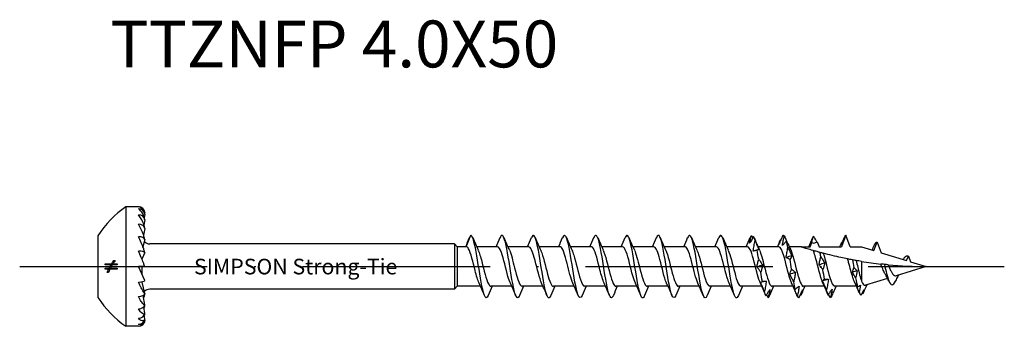
# Model space of a CAD drawing. Units: millimetres. Extents: x 3433 to 4835, y 1104 to 1369.
# Drawn here: x 3769 to 3832, y 1195 to 1215 of the extents above; entities that cross this region are included whole.
import ezdxf

# ---------------------------------------------------------------- set-up
doc = ezdxf.new("R2010")
doc.units = ezdxf.units.MM
doc.linetypes.add('ACAD_ISO10W100', pattern=[18, 12, -3, 0, -3])
doc.layers.add('Axis', color=4, linetype='ACAD_ISO10W100')
doc.layers.add('Part', color=7, linetype='Continuous', lineweight=25)
doc.styles.get("Standard").update_dxf_attribs({"font": 'arial.ttf'})

# ---------------------------------------------------------------- blocks, each defined once
blk = doc.blocks.new('TTZNFP 4.0X50')
at = {"layer": 'Axis'}
blk.add_line((-5, 0), (58, 0), dxfattribs=at)
at = {"layer": 'Part'}
for p, q in [((1.8, 3.825), (1.8, -3.825)), ((2.6, 3.825), (1.8, 3.825)), ((2.999, 3.341), (2.974, 3.132)), ((2.999, 3.459), (2.991, 3.396)), ((2.999, 2.995), (2.953, 2.655)), ((0, 1.975), (0, -1.975)), ((2.999, 2.446), (2.928, 2.011)), ((23.577, 1.265), (23.862, 2)), ((47.862, 2), (47.577, 1.265)), ((48.148, 1.265), (47.862, 2)), ((2.999, 1.729), (2.89, 1.258)), ((22.815, 1.45), (3.331, 1.45)), ((22.815, 1.45), (22.815, -1.45)), ((23, 1.265), (22.815, 1.45)), ((23, 1.265), (23, -1.265)), ((23.577, 1.265), (23, 1.265)), ((25.577, 1.265), (24.239, 1.265)), ((27.577, 1.265), (26.239, 1.265)), ((29.577, 1.265), (28.239, 1.265)), ((31.577, 1.265), (30.239, 1.265)), ((33.577, 1.265), (32.239, 1.265)), ((35.577, 1.265), (34.239, 1.265)), ((37.577, 1.265), (36.239, 1.265)), ((39.577, 1.265), (38.239, 1.265)), ((41.577, 1.265), (40.239, 1.265)), ((43.577, 1.265), (42.239, 1.265)), ((45, 1.265), (44.239, 1.265)), ((45, 1.265), (45.577, 1.265)), ((45.577, 1.265), (45.685, 1.544)), ((46.027, 1.576), (46.148, 1.265)), ((46.148, 1.265), (47.577, 1.265)), ((48.148, 1.265), (48.862, 1.265)), ((48.862, 1.265), (49.656, 1.022)), ((49.656, 1.022), (49.862, 1.554)), ((49.862, 1.554), (50.125, 0.879)), ((2.999, 0.895), (2.83, 0.518)), ((50.125, 0.879), (51.75, 0.382)), ((51.75, 0.382), (51.862, 0.67)), ((51.862, 0.67), (52.005, 0.304)), ((0.835, 0.102), (0.469, 0.102)), ((0.472, 0.173), (0.878, 0.173)), ((0.835, 0.102), (0.918, 0.102)), ((0.878, 0.173), (0.962, 0.173)), ((1.231, 0.102), (0.918, 0.102)), ((0.962, 0.173), (1.234, 0.173)), ((1.023, 0.388), (1.111, 0.388)), ((2.999, 0), (2.6, 0)), ((2.807, 0.518), (2.83, 0.518)), ((2.831, 0.46), (2.831, 0.519)), ((2.831, -0.519), (2.831, 0)), ((48.862, 0.332), (48.862, -0.94)), ((53, 0), (51.088, -0.585)), ((52.005, 0.304), (53, 0)), ((0.469, -0.103), (0.724, -0.103)), ((0.69, -0.173), (0.472, -0.173)), ((0.674, -0.388), (0.602, -0.388)), ((0.69, -0.173), (0.768, -0.173)), ((0.724, -0.103), (0.804, -0.103)), ((1.234, -0.173), (0.768, -0.173)), ((0.804, -0.103), (1.231, -0.103)), ((2.999, -0.895), (2.6, 0)), ((2.999, -1.729), (2.83, -1)), ((2.831, -1.003), (2.831, -0.971)), ((50.529, -0.755), (49.109, -1.19)), ((50.49, -0.684), (50.478, -0.661)), ((2.999, -2.446), (2.901, -1.844)), ((22.815, -1.45), (3.331, -1.45)), ((23, -1.265), (22.815, -1.45)), ((24.486, -1.265), (23, -1.265)), ((26.486, -1.265), (25.148, -1.265)), ((28.486, -1.265), (27.148, -1.265)), ((30.486, -1.265), (29.148, -1.265)), ((32.486, -1.265), (31.148, -1.265)), ((34.486, -1.265), (33.148, -1.265)), ((36.486, -1.265), (35.148, -1.265)), ((38.486, -1.265), (37.148, -1.265)), ((40.486, -1.265), (39.148, -1.265)), ((42.486, -1.265), (41.148, -1.265)), ((44.486, -1.265), (43.148, -1.265)), ((46.486, -1.265), (45.148, -1.265)), ((48.543, -1.265), (47.148, -1.265)), ((2.999, -2.995), (2.942, -2.569)), ((2.999, -3.341), (2.97, -3.099)), ((2.999, -3.459), (2.991, -3.391)), ((2.6, -3.825), (1.8, -3.825))]:
    blk.add_line(p, q, dxfattribs=at)
for centre, radius, start, end in [((5.466, -1.543), 6.5, 124.3325, 147.23715), ((2.6, 3.425), 0.4, 4.8467, 90), ((3.331, 1.95), 0.5, 223.72581, 270), ((3.331, -1.95), 0.5, 90, 136.27419), ((5.466, 1.543), 6.5, 212.76285, 235.6675), ((2.6, -3.425), 0.4, 270, 355.1533)]:
    blk.add_arc(centre, radius, start, end, dxfattribs=at)
for centre, major_axis, ratio, start_param, end_param in [((2.6, 3.308), (0.4, 0), 0.965926, 0.084591, 1.570796), ((2.6, 2.966), (0.4, 0), 0.866025, 0.084591, 1.570796), ((2.6, 2.422), (0.4, 0), 0.707107, 0.084591, 1.570796), ((2.6, 1.712), (0.4, 0), 0.5, 0.084591, 1.570796), ((2.6, 0.886), (0.4, 0), 0.258819, 0.084591, 1.570796), ((2.6, -0.886), (0.4, 0), 0.258819, 4.712389, 6.198594), ((2.6, 0), (0.869, -1.998), 0.097076, 5.178489, 5.193792), ((2.6, -1.712), (0.4, 0), 0.5, 4.712389, 6.198594), ((2.6, -2.422), (0.4, 0), 0.707107, 4.712389, 6.198594), ((2.6, -2.966), (0.4, 0), 0.866025, 4.712389, 6.198594), ((2.6, -3.308), (0.4, 0), 0.965926, 4.712389, 6.198594)]:
    blk.add_ellipse(centre, major_axis=major_axis, ratio=ratio, start_param=start_param, end_param=end_param, dxfattribs=at)
for points, knots in [([(2.999, 3.341), (2.998, 3.349), (2.997, 3.356), (2.994, 3.386), (2.989, 3.412), (2.967, 3.497), (2.94, 3.559), (2.877, 3.669), (2.827, 3.725), (2.727, 3.801), (2.658, 3.825), (2.6, 3.825)], [-0.1090564, -0.1090564, -0.1090564, -0.1090564, -0.106898, -0.106898, -0.0997148, -0.0997148, -0.0769343, -0.0769343, -0.0428227, -0.0428227, 0, 0, 0, 0]), ([(2.999, 2.995), (2.998, 3.003), (2.997, 3.011), (2.994, 3.042), (2.989, 3.07), (2.967, 3.164), (2.94, 3.24), (2.877, 3.382), (2.827, 3.466), (2.727, 3.597), (2.658, 3.661), (2.6, 3.695)], [-0.1090564, -0.1090564, -0.1090564, -0.1090564, -0.106898, -0.106898, -0.0997148, -0.0997148, -0.0769343, -0.0769343, -0.0428227, -0.0428227, 0, 0, 0, 0]), ([(2.999, 2.446), (2.998, 2.453), (2.997, 2.46), (2.994, 2.49), (2.989, 2.518), (2.967, 2.616), (2.94, 2.7), (2.877, 2.866), (2.827, 2.971), (2.727, 3.149), (2.658, 3.247), (2.6, 3.313)], [-0.1090564, -0.1090564, -0.1090564, -0.1090564, -0.106898, -0.106898, -0.0997148, -0.0997148, -0.0769343, -0.0769343, -0.0428227, -0.0428227, 0, 0, 0, 0]), ([(2.999, 1.729), (2.998, 1.736), (2.997, 1.742), (2.994, 1.769), (2.989, 1.796), (2.967, 1.889), (2.94, 1.976), (2.877, 2.154), (2.827, 2.274), (2.727, 2.486), (2.658, 2.612), (2.6, 2.705)], [-0.1090564, -0.1090564, -0.1090564, -0.1090564, -0.106898, -0.106898, -0.0997148, -0.0997148, -0.0769343, -0.0769343, -0.0428227, -0.0428227, 0, 0, 0, 0]), ([(2.999, 0.895), (2.998, 0.9), (2.997, 0.905), (2.994, 0.927), (2.989, 0.95), (2.967, 1.034), (2.94, 1.118), (2.877, 1.295), (2.827, 1.422), (2.727, 1.653), (2.658, 1.8), (2.6, 1.912)], [-0.1090564, -0.1090564, -0.1090564, -0.1090564, -0.106898, -0.106898, -0.0997148, -0.0997148, -0.0769343, -0.0769343, -0.0428227, -0.0428227, 0, 0, 0, 0]), ([(24.986, -1.845), (24.897, -2.05), (24.808, -2.044), (24.719, -1.8), (24.594, -1.457), (24.469, -0.667), (24.344, 0.116), (24.219, 0.9), (24.094, 1.63), (23.969, 1.889), (23.934, 1.962), (23.898, 2), (23.862, 2)], [71.868162, 71.868162, 71.868162, 71.868162, 72.708123, 72.708123, 72.708123, 73.885576, 73.885576, 73.885576, 75.063029, 75.063029, 75.063029, 75.398224, 75.398224, 75.398224, 75.398224]), ([(26.986, -1.851), (26.98, -1.866), (26.974, -1.879), (26.967, -1.892), (26.842, -2.146), (26.718, -1.912), (26.593, -1.324), (26.468, -0.735), (26.343, 0.172), (26.218, 0.877), (26.093, 1.583), (25.968, 2.044), (25.843, 1.996), (25.808, 1.983), (25.773, 1.931), (25.739, 1.846)], [65.584977, 65.584977, 65.584977, 65.584977, 65.643404, 65.643404, 65.643404, 66.820857, 66.820857, 66.820857, 67.99831, 67.99831, 67.99831, 69.175763, 69.175763, 69.175763, 69.503507, 69.503507, 69.503507, 69.503507]), ([(28.986, -1.843), (28.938, -1.96), (28.89, -2.016), (28.841, -1.996), (28.716, -1.944), (28.592, -1.387), (28.467, -0.643), (28.342, 0.1), (28.217, 0.984), (28.092, 1.503), (27.974, 1.991), (27.856, 2.126), (27.739, 1.851)], [59.301791, 59.301791, 59.301791, 59.301791, 59.756139, 59.756139, 59.756139, 60.933592, 60.933592, 60.933592, 62.111045, 62.111045, 62.111045, 63.220322, 63.220322, 63.220322, 63.220322]), ([(30.986, -1.845), (30.896, -2.053), (30.806, -2.043), (30.715, -1.791), (30.59, -1.441), (30.466, -0.646), (30.341, 0.137), (30.216, 0.92), (30.091, 1.645), (29.966, 1.895), (29.89, 2.047), (29.814, 2.019), (29.739, 1.842)], [53.018606, 53.018606, 53.018606, 53.018606, 53.868874, 53.868874, 53.868874, 55.046327, 55.046327, 55.046327, 56.22378, 56.22378, 56.22378, 56.937137, 56.937137, 56.937137, 56.937137]), ([(32.986, -1.851), (32.979, -1.868), (32.971, -1.884), (32.964, -1.899), (32.839, -2.145), (32.714, -1.902), (32.589, -1.308), (32.464, -0.715), (32.339, 0.194), (32.215, 0.896), (32.09, 1.598), (31.965, 2.051), (31.84, 1.995), (31.806, 1.98), (31.772, 1.928), (31.739, 1.846)], [46.735421, 46.735421, 46.735421, 46.735421, 46.804155, 46.804155, 46.804155, 47.981608, 47.981608, 47.981608, 49.159061, 49.159061, 49.159061, 50.336514, 50.336514, 50.336514, 50.653951, 50.653951, 50.653951, 50.653951]), ([(34.986, -1.843), (34.937, -1.962), (34.887, -2.018), (34.838, -1.994), (34.713, -1.934), (34.588, -1.37), (34.463, -0.624), (34.338, 0.122), (34.213, 1.004), (34.089, 1.516), (33.972, 1.994), (33.855, 2.123), (33.739, 1.85)], [40.452236, 40.452236, 40.452236, 40.452236, 40.91689, 40.91689, 40.91689, 42.094343, 42.094343, 42.094343, 43.271796, 43.271796, 43.271796, 44.370766, 44.370766, 44.370766, 44.370766]), ([(36.986, -1.845), (36.895, -2.055), (36.803, -2.042), (36.712, -1.781), (36.587, -1.424), (36.462, -0.625), (36.337, 0.157), (36.212, 0.94), (36.087, 1.659), (35.963, 1.902), (35.888, 2.047), (35.813, 2.017), (35.739, 1.842)], [34.16905, 34.16905, 34.16905, 34.16905, 35.029624, 35.029624, 35.029624, 36.207078, 36.207078, 36.207078, 37.384531, 37.384531, 37.384531, 38.087581, 38.087581, 38.087581, 38.087581]), ([(38.986, -1.851), (38.978, -1.871), (38.969, -1.889), (38.961, -1.905), (38.836, -2.144), (38.711, -1.892), (38.586, -1.293), (38.461, -0.694), (38.336, 0.216), (38.211, 0.914), (38.086, 1.612), (37.961, 2.057), (37.836, 1.993), (37.804, 1.977), (37.771, 1.926), (37.739, 1.846)], [27.885865, 27.885865, 27.885865, 27.885865, 27.964906, 27.964906, 27.964906, 29.142359, 29.142359, 29.142359, 30.319812, 30.319812, 30.319812, 31.497265, 31.497265, 31.497265, 31.804395, 31.804395, 31.804395, 31.804395]), ([(40.986, -1.843), (40.936, -1.964), (40.885, -2.02), (40.835, -1.993), (40.71, -1.925), (40.585, -1.352), (40.46, -0.604), (40.335, 0.144), (40.21, 1.024), (40.085, 1.529), (39.97, 1.997), (39.854, 2.119), (39.739, 1.85)], [21.60268, 21.60268, 21.60268, 21.60268, 22.077641, 22.077641, 22.077641, 23.255094, 23.255094, 23.255094, 24.432547, 24.432547, 24.432547, 25.52121, 25.52121, 25.52121, 25.52121]), ([(41.704, 1.491), (41.716, 1.575), (41.733, 1.658), (41.772, 1.821), (41.794, 1.902), (41.818, 1.981)], [0, 0, 0, 0, 0.03315135, 0.03315135, 0.06701748, 0.06701748, 0.06701748, 0.06701748]), ([(41.953, 1.92), (41.912, 1.844), (41.871, 1.771), (41.788, 1.628), (41.746, 1.558), (41.704, 1.491)], [0, 0, 0, 0, 0.03167503, 0.03167503, 0.06331553, 0.06331553, 0.06331553, 0.06331553]), ([(43.823, 1.985), (43.782, 1.891), (43.741, 1.798), (43.658, 1.615), (43.616, 1.524), (43.574, 1.435)], [0, 0, 0, 0, 0.03167503, 0.03167503, 0.06331553, 0.06331553, 0.06331553, 0.06331553]), ([(43.807, 1.358), (43.82, 1.46), (43.837, 1.562), (43.875, 1.764), (43.898, 1.866), (43.922, 1.965)], [0, 0, 0, 0, 0.03315135, 0.03315135, 0.06701748, 0.06701748, 0.06701748, 0.06701748]), ([(43.922, 1.965), (43.963, 1.87), (44.004, 1.776), (44.058, 1.655), (44.07, 1.627), (44.082, 1.599)], [0, 0, 0, 0, 0.03167503, 0.03167503, 0.04103633, 0.04103633, 0.04103633, 0.04103633]), ([(45.685, 1.544), (45.696, 1.606), (45.71, 1.668), (45.745, 1.804), (45.768, 1.879), (45.792, 1.951)], [0.00630267, 0.00630267, 0.00630267, 0.00630267, 0.03315135, 0.03315135, 0.06701748, 0.06701748, 0.06701748, 0.06701748]), ([(45.792, 1.951), (45.833, 1.872), (45.874, 1.795), (45.944, 1.667), (45.973, 1.616), (46.002, 1.566)], [0, 0, 0, 0, 0.03167503, 0.03167503, 0.05342496, 0.05342496, 0.05342496, 0.05342496]), ([(47.796, 1.957), (47.756, 1.862), (47.714, 1.767), (47.631, 1.579), (47.589, 1.486), (47.547, 1.393)], [0, 0, 0, 0, 0.03167503, 0.03167503, 0.06331553, 0.06331553, 0.06331553, 0.06331553]), ([(24.394, -1.055), (24.31, -0.872), (24.226, -0.587), (24.143, -0.261), (24.003, 0.283), (23.863, 0.888), (23.722, 1.134), (23.674, 1.22), (23.625, 1.265), (23.577, 1.265)], [72.830938, 72.830938, 72.830938, 72.830938, 73.619392, 73.619392, 73.619392, 74.93971, 74.93971, 74.93971, 75.398224, 75.398224, 75.398224, 75.398224]), ([(28.394, -1.06), (28.378, -1.027), (28.362, -0.989), (28.345, -0.946), (28.205, -0.576), (28.065, 0.084), (27.925, 0.579), (27.809, 0.99), (27.693, 1.255), (27.577, 1.262)], [60.264567, 60.264567, 60.264567, 60.264567, 60.416214, 60.416214, 60.416214, 61.736532, 61.736532, 61.736532, 62.831853, 62.831853, 62.831853, 62.831853]), ([(30.394, -1.061), (30.271, -0.793), (30.149, -0.283), (30.027, 0.198), (29.886, 0.748), (29.746, 1.208), (29.606, 1.259), (29.596, 1.263), (29.586, 1.265), (29.577, 1.264)], [53.981382, 53.981382, 53.981382, 53.981382, 55.134943, 55.134943, 55.134943, 56.455261, 56.455261, 56.455261, 56.548668, 56.548668, 56.548668, 56.548668]), ([(32.394, -1.056), (32.305, -0.862), (32.217, -0.551), (32.128, -0.203), (31.988, 0.346), (31.848, 0.936), (31.708, 1.159), (31.664, 1.229), (31.62, 1.261), (31.577, 1.258)], [47.698196, 47.698196, 47.698196, 47.698196, 48.533354, 48.533354, 48.533354, 49.853672, 49.853672, 49.853672, 50.265482, 50.265482, 50.265482, 50.265482]), ([(36.394, -1.06), (36.373, -1.016), (36.352, -0.964), (36.331, -0.906), (36.191, -0.517), (36.05, 0.148), (35.91, 0.631), (35.799, 1.014), (35.688, 1.254), (35.577, 1.261)], [35.131826, 35.131826, 35.131826, 35.131826, 35.330177, 35.330177, 35.330177, 36.650494, 36.650494, 36.650494, 37.699112, 37.699112, 37.699112, 37.699112]), ([(38.394, -1.061), (38.266, -0.783), (38.139, -0.24), (38.012, 0.256), (37.872, 0.801), (37.732, 1.238), (37.591, 1.264), (37.586, 1.265), (37.582, 1.265), (37.577, 1.265)], [28.84864, 28.84864, 28.84864, 28.84864, 30.048905, 30.048905, 30.048905, 31.369223, 31.369223, 31.369223, 31.415927, 31.415927, 31.415927, 31.415927]), ([(40.394, -1.056), (40.3, -0.851), (40.207, -0.514), (40.113, -0.145), (39.973, 0.408), (39.833, 0.983), (39.693, 1.182), (39.654, 1.237), (39.615, 1.261), (39.577, 1.259)], [22.565455, 22.565455, 22.565455, 22.565455, 23.447316, 23.447316, 23.447316, 24.767634, 24.767634, 24.767634, 25.132741, 25.132741, 25.132741, 25.132741]), ([(41.937, 0.994), (41.95, 1.103), (41.967, 1.213), (42.005, 1.434), (42.028, 1.545), (42.052, 1.656)], [0, 0, 0, 0, 0.03315135, 0.03315135, 0.06701748, 0.06701748, 0.06701748, 0.06701748]), ([(42.052, 1.656), (42.093, 1.56), (42.134, 1.464), (42.217, 1.272), (42.259, 1.176), (42.301, 1.08)], [0, 0, 0, 0, 0.03167503, 0.03167503, 0.06331553, 0.06331553, 0.06331553, 0.06331553]), ([(43.574, 1.435), (43.586, 1.484), (43.603, 1.531), (43.642, 1.622), (43.664, 1.666), (43.688, 1.708)], [0, 0, 0, 0, 0.03315135, 0.03315135, 0.06701748, 0.06701748, 0.06701748, 0.06701748]), ([(44.057, 1.639), (44.016, 1.588), (43.974, 1.538), (43.891, 1.445), (43.85, 1.4), (43.807, 1.358)], [0, 0, 0, 0, 0.03167503, 0.03167503, 0.06331553, 0.06331553, 0.06331553, 0.06331553]), ([(44.14, 1.489), (44.135, 1.502), (44.129, 1.515), (44.103, 1.567), (44.081, 1.604), (44.057, 1.639)], [0.02256675, 0.02256675, 0.02256675, 0.02256675, 0.03315135, 0.03315135, 0.06701748, 0.06701748, 0.06701748, 0.06701748]), ([(45.775, 1.027), (45.637, 1.067), (45.496, 1.109), (45.287, 1.174), (45.191, 1.204), (45.084, 1.238), (45.054, 1.248), (45.012, 1.261), (45, 1.265), (45, 1.265)], [1.4982236, 1.4982236, 1.4982236, 1.4982236, 1.5411014, 1.5411014, 1.5755694, 1.5755694, 1.5928033, 1.5928033, 1.6100373, 1.6100373, 1.6100373, 1.6100373]), ([(47.547, 1.393), (47.56, 1.434), (47.576, 1.473), (47.603, 1.523), (47.61, 1.537), (47.618, 1.549)], [0, 0, 0, 0, 0.03315135, 0.03315135, 0.04533961, 0.04533961, 0.04533961, 0.04533961]), ([(2.999, 0), (2.998, 0.003), (2.997, 0.007), (2.994, 0.023), (2.989, 0.04), (2.967, 0.108), (2.94, 0.183), (2.877, 0.348), (2.827, 0.472), (2.727, 0.708), (2.658, 0.864), (2.6, 0.99)], [-0.1090564, -0.1090564, -0.1090564, -0.1090564, -0.106898, -0.106898, -0.0997148, -0.0997148, -0.0769343, -0.0769343, -0.0428227, -0.0428227, 0, 0, 0, 0]), ([(24.331, 1.055), (24.41, 0.882), (24.489, 0.618), (24.568, 0.314), (24.709, -0.226), (24.849, -0.842), (24.989, -1.11), (25.042, -1.211), (25.095, -1.259), (25.148, -1.256)], [-74.823917, -74.823917, -74.823917, -74.823917, -74.077906, -74.077906, -74.077906, -72.757588, -72.757588, -72.757588, -72.256631, -72.256631, -72.256631, -72.256631]), ([(26.394, -1.055), (26.344, -0.949), (26.294, -0.807), (26.244, -0.636), (26.104, -0.154), (25.964, 0.512), (25.824, 0.902), (25.741, 1.132), (25.659, 1.253), (25.577, 1.256)], [66.547752, 66.547752, 66.547752, 66.547752, 67.017803, 67.017803, 67.017803, 68.338121, 68.338121, 68.338121, 69.115038, 69.115038, 69.115038, 69.115038]), ([(26.331, 1.06), (26.444, 0.811), (26.557, 0.362), (26.67, -0.086), (26.81, -0.641), (26.95, -1.143), (27.09, -1.244), (27.109, -1.258), (27.129, -1.264), (27.148, -1.263)], [-68.540732, -68.540732, -68.540732, -68.540732, -67.476317, -67.476317, -67.476317, -66.155999, -66.155999, -66.155999, -65.973446, -65.973446, -65.973446, -65.973446]), ([(28.331, 1.062), (28.338, 1.048), (28.344, 1.033), (28.351, 1.017), (28.491, 0.686), (28.631, 0.039), (28.771, -0.477), (28.897, -0.939), (29.023, -1.258), (29.148, -1.264)], [-62.257547, -62.257547, -62.257547, -62.257547, -62.195046, -62.195046, -62.195046, -60.874728, -60.874728, -60.874728, -59.69026, -59.69026, -59.69026, -59.69026]), ([(30.331, 1.056), (30.371, 0.971), (30.412, 0.862), (30.452, 0.73), (30.592, 0.276), (30.732, -0.395), (30.873, -0.82), (30.964, -1.098), (31.056, -1.253), (31.148, -1.257)], [-55.974361, -55.974361, -55.974361, -55.974361, -55.593457, -55.593457, -55.593457, -54.273139, -54.273139, -54.273139, -53.407075, -53.407075, -53.407075, -53.407075]), ([(32.331, 1.054), (32.405, 0.894), (32.479, 0.652), (32.554, 0.37), (32.694, -0.162), (32.834, -0.79), (32.974, -1.08), (33.032, -1.2), (33.09, -1.258), (33.148, -1.256)], [-49.691176, -49.691176, -49.691176, -49.691176, -48.991868, -48.991868, -48.991868, -47.67155, -47.67155, -47.67155, -47.12389, -47.12389, -47.12389, -47.12389]), ([(34.394, -1.054), (34.339, -0.938), (34.284, -0.777), (34.229, -0.584), (34.089, -0.09), (33.949, 0.571), (33.809, 0.942), (33.732, 1.148), (33.654, 1.254), (33.577, 1.256)], [41.415011, 41.415011, 41.415011, 41.415011, 41.931765, 41.931765, 41.931765, 43.252083, 43.252083, 43.252083, 43.982297, 43.982297, 43.982297, 43.982297]), ([(34.331, 1.059), (34.439, 0.821), (34.547, 0.402), (34.655, -0.027), (34.795, -0.583), (34.935, -1.105), (35.075, -1.232), (35.1, -1.254), (35.124, -1.264), (35.148, -1.262)], [-43.407991, -43.407991, -43.407991, -43.407991, -42.390279, -42.390279, -42.390279, -41.069961, -41.069961, -41.069961, -40.840704, -40.840704, -40.840704, -40.840704]), ([(36.331, 1.062), (36.333, 1.058), (36.334, 1.055), (36.336, 1.051), (36.476, 0.741), (36.616, 0.104), (36.756, -0.421), (36.887, -0.911), (37.018, -1.26), (37.148, -1.264)], [-37.124805, -37.124805, -37.124805, -37.124805, -37.109008, -37.109008, -37.109008, -35.78869, -35.78869, -35.78869, -34.557519, -34.557519, -34.557519, -34.557519]), ([(38.331, 1.057), (38.366, 0.983), (38.402, 0.889), (38.437, 0.778), (38.577, 0.339), (38.718, -0.333), (38.858, -0.774), (38.955, -1.078), (39.051, -1.252), (39.148, -1.258)], [-30.84162, -30.84162, -30.84162, -30.84162, -30.507419, -30.507419, -30.507419, -29.187101, -29.187101, -29.187101, -28.274334, -28.274334, -28.274334, -28.274334]), ([(40.331, 1.054), (40.4, 0.905), (40.469, 0.686), (40.539, 0.426), (40.679, -0.098), (40.819, -0.736), (40.959, -1.048), (41.022, -1.188), (41.085, -1.257), (41.148, -1.255)], [-24.558435, -24.558435, -24.558435, -24.558435, -23.90583, -23.90583, -23.90583, -22.585512, -22.585512, -22.585512, -21.991149, -21.991149, -21.991149, -21.991149]), ([(42.394, -1.054), (42.334, -0.926), (42.274, -0.746), (42.214, -0.531), (42.074, -0.025), (41.934, 0.629), (41.794, 0.981), (41.722, 1.163), (41.649, 1.255), (41.577, 1.255)], [16.28227, 16.28227, 16.28227, 16.28227, 16.845728, 16.845728, 16.845728, 18.166045, 18.166045, 18.166045, 18.849556, 18.849556, 18.849556, 18.849556]), ([(42.187, 1.049), (42.146, 1.034), (42.105, 1.022), (42.021, 1.004), (41.98, 0.997), (41.937, 0.994)], [0, 0, 0, 0, 0.03167503, 0.03167503, 0.06331553, 0.06331553, 0.06331553, 0.06331553]), ([(42.301, 1.08), (42.289, 1.079), (42.272, 1.076), (42.233, 1.066), (42.211, 1.058), (42.187, 1.049)], [0, 0, 0, 0, 0.03315135, 0.03315135, 0.06701748, 0.06701748, 0.06701748, 0.06701748]), ([(42.331, 1.058), (42.434, 0.831), (42.537, 0.442), (42.64, 0.032), (42.78, -0.524), (42.92, -1.065), (43.06, -1.217), (43.09, -1.249), (43.119, -1.263), (43.148, -1.261)], [-18.275249, -18.275249, -18.275249, -18.275249, -17.304241, -17.304241, -17.304241, -15.983923, -15.983923, -15.983923, -15.707963, -15.707963, -15.707963, -15.707963]), ([(44.394, -1.059), (44.368, -1.004), (44.342, -0.939), (44.316, -0.864), (44.176, -0.457), (44.036, 0.212), (43.895, 0.681), (43.789, 1.037), (43.683, 1.253), (43.577, 1.26)], [9.999085, 9.999085, 9.999085, 9.999085, 10.244139, 10.244139, 10.244139, 11.564456, 11.564456, 11.564456, 12.566371, 12.566371, 12.566371, 12.566371]), ([(44.041, 0.582), (44.054, 0.684), (44.07, 0.788), (44.109, 0.997), (44.132, 1.104), (44.156, 1.21)], [0, 0, 0, 0, 0.03315135, 0.03315135, 0.06701748, 0.06701748, 0.06701748, 0.06701748]), ([(44.156, 1.21), (44.196, 1.125), (44.238, 1.04), (44.321, 0.866), (44.363, 0.778), (44.405, 0.69)], [0, 0, 0, 0, 0.03167503, 0.03167503, 0.06331553, 0.06331553, 0.06331553, 0.06331553]), ([(44.405, 0.69), (44.392, 0.654), (44.376, 0.616), (44.337, 0.536), (44.314, 0.493), (44.29, 0.449)], [0, 0, 0, 0, 0.03315135, 0.03315135, 0.06701748, 0.06701748, 0.06701748, 0.06701748]), ([(44.331, 1.062), (44.468, 0.766), (44.605, 0.155), (44.741, -0.365), (44.877, -0.881), (45.013, -1.262), (45.148, -1.265)], [-11.992064, -11.992064, -11.992064, -11.992064, -10.702652, -10.702652, -10.702652, -9.424778, -9.424778, -9.424778, -9.424778]), ([(46.213, 0.904), (46.148, 0.922), (46.087, 0.938), (45.919, 0.985), (45.848, 1.006), (45.775, 1.027)], [-0.09655663, -0.09655663, -0.09655663, -0.09655663, -0.05804489, -0.05804489, 0, 0, 0, 0]), ([(46.394, -1.059), (46.368, -1.004), (46.342, -0.939), (46.316, -0.864), (46.176, -0.457), (46.036, 0.212), (45.895, 0.681), (45.855, 0.816), (45.815, 0.934), (45.775, 1.027)], [3.715899, 3.715899, 3.715899, 3.715899, 3.960953, 3.960953, 3.960953, 5.281271, 5.281271, 5.281271, 5.659631, 5.659631, 5.659631, 5.659631]), ([(46.145, 0.109), (46.157, 0.194), (46.174, 0.28), (46.213, 0.456), (46.235, 0.546), (46.259, 0.637)], [0, 0, 0, 0, 0.03315135, 0.03315135, 0.06701748, 0.06701748, 0.06701748, 0.06701748]), ([(46.413, 0.851), (46.394, 0.856), (46.361, 0.864), (46.292, 0.883), (46.253, 0.893), (46.213, 0.904)], [-0.0855176, -0.0855176, -0.0855176, -0.0855176, -0.0415407, -0.0415407, 0, 0, 0, 0]), ([(46.259, 0.637), (46.3, 0.572), (46.341, 0.506), (46.424, 0.369), (46.466, 0.299), (46.508, 0.227)], [0, 0, 0, 0, 0.03167503, 0.03167503, 0.06331553, 0.06331553, 0.06331553, 0.06331553]), ([(47.975, 0.492), (47.831, 0.52), (47.69, 0.549), (47.193, 0.656), (46.789, 0.752), (46.413, 0.851)], [1.2786497, 1.2786497, 1.2786497, 1.2786497, 1.3215533, 1.3215533, 1.4320628, 1.4320628, 1.4320628, 1.4320628]), ([(46.413, 0.851), (46.554, 0.438), (46.694, -0.232), (46.834, -0.696), (46.939, -1.044), (47.043, -1.253), (47.148, -1.26)], [-5.449751, -5.449751, -5.449751, -5.449751, -4.129434, -4.129434, -4.129434, -3.141593, -3.141593, -3.141593, -3.141593]), ([(42.171, -0.016), (42.184, 0.063), (42.2, 0.144), (42.239, 0.308), (42.262, 0.392), (42.286, 0.477)], [0, 0, 0, 0, 0.03315135, 0.03315135, 0.06701748, 0.06701748, 0.06701748, 0.06701748]), ([(42.286, 0.477), (42.327, 0.419), (42.368, 0.359), (42.451, 0.234), (42.493, 0.17), (42.535, 0.104)], [0, 0, 0, 0, 0.03167503, 0.03167503, 0.06331553, 0.06331553, 0.06331553, 0.06331553]), ([(42.535, 0.104), (42.522, 0.029), (42.506, -0.047), (42.467, -0.202), (42.444, -0.282), (42.42, -0.363)], [0, 0, 0, 0, 0.03315135, 0.03315135, 0.06701748, 0.06701748, 0.06701748, 0.06701748]), ([(44.29, 0.449), (44.249, 0.466), (44.208, 0.485), (44.125, 0.53), (44.083, 0.554), (44.041, 0.582)], [0, 0, 0, 0, 0.03167503, 0.03167503, 0.06331553, 0.06331553, 0.06331553, 0.06331553]), ([(46.394, -0.198), (46.353, -0.151), (46.312, -0.102), (46.229, 0), (46.187, 0.053), (46.145, 0.109)], [0, 0, 0, 0, 0.03167503, 0.03167503, 0.06331553, 0.06331553, 0.06331553, 0.06331553]), ([(46.508, 0.227), (46.496, 0.16), (46.479, 0.091), (46.44, -0.05), (46.418, -0.124), (46.394, -0.198)], [0, 0, 0, 0, 0.03315135, 0.03315135, 0.06701748, 0.06701748, 0.06701748, 0.06701748]), ([(48.29, 0.431), (48.236, 0.441), (48.179, 0.452), (48.075, 0.472), (48.026, 0.482), (47.975, 0.492)], [-0.08568734, -0.08568734, -0.08568734, -0.08568734, -0.04353746, -0.04353746, -0.00808611, -0.00808611, -0.00808611, -0.00808611]), ([(48.439, -1.041), (48.397, -0.952), (48.356, -0.84), (48.268, -0.57), (48.222, -0.41), (48.131, -0.076), (48.085, 0.097), (48.018, 0.342), (47.996, 0.418), (47.975, 0.492)], [0.1634524, 0.1634524, 0.1634524, 0.1634524, 0.2120048, 0.2120048, 0.2650061, 0.2650061, 0.3180073, 0.3180073, 0.3428626, 0.3428626, 0.3428626, 0.3428626]), ([(48.521, 0.39), (48.489, 0.395), (48.455, 0.402), (48.379, 0.415), (48.334, 0.423), (48.29, 0.431)], [-0.06968315, -0.06968315, -0.06968315, -0.06968315, -0.03881569, -0.03881569, 0, 0, 0, 0]), ([(48.521, 0.39), (48.555, 0.252), (48.589, 0.108), (48.662, -0.206), (48.701, -0.372), (48.782, -0.684), (48.822, -0.825), (48.862, -0.94)], [0.1639219, 0.1639219, 0.1639219, 0.1639219, 0.20856, 0.20856, 0.2607, 0.2607, 0.3140199, 0.3140199, 0.3140199, 0.3140199]), ([(50.331, 0.138), (50.292, 0.142), (50.251, 0.146), (50.177, 0.154), (50.142, 0.158), (50.106, 0.162)], [-0.06034094, -0.06034094, -0.06034094, -0.06034094, -0.03009632, -0.03009632, -0.00537497, -0.00537497, -0.00537497, -0.00537497]), ([(50.395, -0.517), (50.358, -0.455), (50.322, -0.382), (50.241, -0.198), (50.197, -0.083), (50.137, 0.077), (50.122, 0.12), (50.106, 0.162)], [0.00687298, 0.00687298, 0.00687298, 0.00687298, 0.03642407, 0.03642407, 0.07418625, 0.07418625, 0.08776314, 0.08776314, 0.08776314, 0.08776314]), ([(50.564, 0.115), (50.531, 0.118), (50.494, 0.121), (50.419, 0.129), (50.374, 0.133), (50.331, 0.138)], [-0.06488288, -0.06488288, -0.06488288, -0.06488288, -0.03661167, -0.03661167, 0, 0, 0, 0]), ([(50.564, 0.115), (50.592, 0.047), (50.62, -0.02), (50.683, -0.162), (50.717, -0.235), (50.786, -0.363), (50.82, -0.419), (50.855, -0.464)], [0.28387679, 0.28387679, 0.28387679, 0.28387679, 0.30606324, 0.30606324, 0.33208849, 0.33208849, 0.35716834, 0.35716834, 0.35716834, 0.35716834]), ([(42.42, -0.363), (42.38, -0.309), (42.338, -0.253), (42.255, -0.137), (42.213, -0.077), (42.171, -0.016)], [0, 0, 0, 0, 0.03167503, 0.03167503, 0.06331553, 0.06331553, 0.06331553, 0.06331553]), ([(44.275, -0.495), (44.287, -0.444), (44.304, -0.392), (44.343, -0.284), (44.365, -0.227), (44.389, -0.169)], [0, 0, 0, 0, 0.03315135, 0.03315135, 0.06701748, 0.06701748, 0.06701748, 0.06701748]), ([(44.524, -0.973), (44.483, -0.896), (44.442, -0.818), (44.359, -0.658), (44.317, -0.577), (44.275, -0.495)], [0, 0, 0, 0, 0.03167503, 0.03167503, 0.06331553, 0.06331553, 0.06331553, 0.06331553]), ([(44.389, -0.169), (44.43, -0.199), (44.471, -0.232), (44.555, -0.303), (44.596, -0.341), (44.638, -0.381)], [0, 0, 0, 0, 0.03167503, 0.03167503, 0.06331553, 0.06331553, 0.06331553, 0.06331553]), ([(44.638, -0.381), (44.626, -0.477), (44.609, -0.574), (44.571, -0.771), (44.548, -0.872), (44.524, -0.973)], [0, 0, 0, 0, 0.03315135, 0.03315135, 0.06701748, 0.06701748, 0.06701748, 0.06701748]), ([(50.855, -0.464), (50.896, -0.518), (50.937, -0.557), (51.015, -0.593), (51.051, -0.596), (51.088, -0.585)], [0, 0, 0, 0, 0.0297303, 0.0297303, 0.05471422, 0.05471422, 0.05471422, 0.05471422]), ([(51.221, -0.544), (51.207, -0.571), (51.193, -0.598), (51.131, -0.722), (51.084, -0.82), (51.039, -0.919)], [0.02970227, 0.02970227, 0.02970227, 0.02970227, 0.03917005, 0.03917005, 0.07213076, 0.07213076, 0.07213076, 0.07213076]), ([(2.999, -1.729), (2.998, -1.73), (2.997, -1.73), (2.994, -1.73), (2.989, -1.726), (2.967, -1.702), (2.94, -1.659), (2.877, -1.551), (2.827, -1.456), (2.727, -1.259), (2.658, -1.116), (2.6, -0.99)], [-0.1090564, -0.1090564, -0.1090564, -0.1090564, -0.106898, -0.106898, -0.0997148, -0.0997148, -0.0769343, -0.0769343, -0.0428227, -0.0428227, 0, 0, 0, 0]), ([(42.405, -1.017), (42.417, -1.009), (42.434, -1), (42.473, -0.977), (42.495, -0.963), (42.519, -0.947)], [0, 0, 0, 0, 0.03315135, 0.03315135, 0.06701748, 0.06701748, 0.06701748, 0.06701748]), ([(42.654, -1.587), (42.613, -1.493), (42.572, -1.398), (42.489, -1.208), (42.447, -1.112), (42.405, -1.017)], [0, 0, 0, 0, 0.03167503, 0.03167503, 0.06331553, 0.06331553, 0.06331553, 0.06331553]), ([(42.519, -0.947), (42.56, -0.938), (42.602, -0.932), (42.685, -0.925), (42.726, -0.924), (42.769, -0.926)], [0, 0, 0, 0, 0.03167503, 0.03167503, 0.06331553, 0.06331553, 0.06331553, 0.06331553]), ([(42.769, -0.926), (42.756, -1.035), (42.739, -1.145), (42.701, -1.365), (42.678, -1.476), (42.654, -1.587)], [0, 0, 0, 0, 0.03315135, 0.03315135, 0.06701748, 0.06701748, 0.06701748, 0.06701748]), ([(44.623, -1.461), (44.664, -1.421), (44.705, -1.385), (44.788, -1.316), (44.83, -1.284), (44.872, -1.255)], [0, 0, 0, 0, 0.03167503, 0.03167503, 0.06331553, 0.06331553, 0.06331553, 0.06331553]), ([(44.872, -1.255), (44.86, -1.362), (44.843, -1.468), (44.804, -1.681), (44.782, -1.788), (44.758, -1.893)], [0, 0, 0, 0, 0.03315135, 0.03315135, 0.06701748, 0.06701748, 0.06701748, 0.06701748]), ([(46.379, -0.922), (46.391, -0.905), (46.408, -0.887), (46.447, -0.846), (46.469, -0.823), (46.493, -0.798)], [0, 0, 0, 0, 0.03315135, 0.03315135, 0.06701748, 0.06701748, 0.06701748, 0.06701748]), ([(46.628, -1.481), (46.587, -1.389), (46.546, -1.296), (46.463, -1.11), (46.421, -1.016), (46.379, -0.922)], [0, 0, 0, 0, 0.03167503, 0.03167503, 0.06331553, 0.06331553, 0.06331553, 0.06331553]), ([(46.493, -0.798), (46.534, -0.797), (46.575, -0.799), (46.658, -0.808), (46.7, -0.815), (46.742, -0.825)], [0, 0, 0, 0, 0.03167503, 0.03167503, 0.06331553, 0.06331553, 0.06331553, 0.06331553]), ([(46.742, -0.825), (46.73, -0.933), (46.713, -1.042), (46.674, -1.26), (46.652, -1.371), (46.628, -1.481)], [0, 0, 0, 0, 0.03315135, 0.03315135, 0.06701748, 0.06701748, 0.06701748, 0.06701748]), ([(48.862, -0.94), (48.907, -1.042), (48.951, -1.116), (49.034, -1.19), (49.071, -1.201), (49.109, -1.19)], [0, 0, 0, 0, 0.05194409, 0.05194409, 0.09395369, 0.09395369, 0.09395369, 0.09395369]), ([(50.612, -0.905), (50.751, -1.255), (50.891, -1.234), (51.03, -0.939), (51.033, -0.933), (51.036, -0.926), (51.039, -0.919)], [0, 0, 0, 0, 1.311062, 1.311062, 1.311062, 1.340049, 1.340049, 1.340049, 1.340049]), ([(2.999, -1.729), (2.998, -1.736), (2.997, -1.742), (2.994, -1.769), (2.989, -1.796), (2.97, -1.878), (2.949, -1.948), (2.928, -2.011)], [-0.1090564, -0.1090564, -0.1090564, -0.1090564, -0.10689801, -0.10689801, -0.09971484, -0.09971484, -0.08073229, -0.08073229, -0.08073229, -0.08073229]), ([(42.753, -1.883), (42.794, -1.812), (42.835, -1.742), (42.918, -1.607), (42.96, -1.541), (43.002, -1.478)], [0, 0, 0, 0, 0.03167503, 0.03167503, 0.06331553, 0.06331553, 0.06331553, 0.06331553]), ([(43.002, -1.478), (42.99, -1.566), (42.973, -1.653), (42.934, -1.825), (42.912, -1.91), (42.888, -1.994)], [0, 0, 0, 0, 0.03315135, 0.03315135, 0.06701748, 0.06701748, 0.06701748, 0.06701748]), ([(44.758, -1.893), (44.717, -1.796), (44.676, -1.699), (44.593, -1.507), (44.551, -1.411), (44.509, -1.316)], [0, 0, 0, 0, 0.03167503, 0.03167503, 0.06331553, 0.06331553, 0.06331553, 0.06331553]), ([(44.509, -1.316), (44.521, -1.344), (44.538, -1.37), (44.577, -1.419), (44.599, -1.441), (44.623, -1.461)], [0, 0, 0, 0, 0.03315135, 0.03315135, 0.06701748, 0.06701748, 0.06701748, 0.06701748]), ([(44.857, -2), (44.898, -1.911), (44.939, -1.823), (45.022, -1.651), (45.064, -1.566), (45.106, -1.482)], [0, 0, 0, 0, 0.03167503, 0.03167503, 0.06331553, 0.06331553, 0.06331553, 0.06331553]), ([(45.106, -1.482), (45.093, -1.545), (45.077, -1.606), (45.038, -1.724), (45.016, -1.782), (44.992, -1.838)], [0, 0, 0, 0, 0.03315135, 0.03315135, 0.06701748, 0.06701748, 0.06701748, 0.06701748]), ([(46.727, -1.821), (46.768, -1.755), (46.809, -1.692), (46.892, -1.568), (46.934, -1.509), (46.976, -1.452)], [0, 0, 0, 0, 0.03167503, 0.03167503, 0.06331553, 0.06331553, 0.06331553, 0.06331553]), ([(46.976, -1.452), (46.963, -1.545), (46.947, -1.637), (46.908, -1.82), (46.886, -1.911), (46.861, -2)], [0, 0, 0, 0, 0.03315135, 0.03315135, 0.06701748, 0.06701748, 0.06701748, 0.06701748]), ([(46.96, -1.906), (47.001, -1.809), (47.043, -1.712), (47.126, -1.52), (47.168, -1.425), (47.21, -1.33)], [0, 0, 0, 0, 0.03167503, 0.03167503, 0.06331553, 0.06331553, 0.06331553, 0.06331553]), ([(2.999, -2.446), (2.998, -2.448), (2.997, -2.451), (2.994, -2.459), (2.989, -2.462), (2.967, -2.463), (2.94, -2.441), (2.877, -2.373), (2.827, -2.303), (2.727, -2.148), (2.658, -2.025), (2.6, -1.912)], [-0.1090564, -0.1090564, -0.1090564, -0.1090564, -0.106898, -0.106898, -0.0997148, -0.0997148, -0.0769343, -0.0769343, -0.0428227, -0.0428227, 0, 0, 0, 0]), ([(2.999, -2.446), (2.998, -2.453), (2.997, -2.46), (2.994, -2.49), (2.989, -2.518), (2.976, -2.578), (2.965, -2.617), (2.953, -2.655)], [-0.1090564, -0.1090564, -0.1090564, -0.1090564, -0.10689801, -0.10689801, -0.09971484, -0.09971484, -0.08851136, -0.08851136, -0.08851136, -0.08851136]), ([(2.999, -2.995), (2.998, -3), (2.997, -3.004), (2.994, -3.019), (2.989, -3.03), (2.967, -3.056), (2.94, -3.057), (2.877, -3.034), (2.827, -2.994), (2.727, -2.889), (2.658, -2.797), (2.6, -2.705)], [-0.1090564, -0.1090564, -0.1090564, -0.1090564, -0.106898, -0.106898, -0.0997148, -0.0997148, -0.0769343, -0.0769343, -0.0428227, -0.0428227, 0, 0, 0, 0]), ([(2.999, -2.995), (2.998, -3.003), (2.997, -3.011), (2.994, -3.042), (2.989, -3.07), (2.981, -3.106), (2.977, -3.119), (2.974, -3.132)], [-0.1090564, -0.1090564, -0.1090564, -0.1090564, -0.10689801, -0.10689801, -0.09971484, -0.09971484, -0.09555266, -0.09555266, -0.09555266, -0.09555266]), ([(2.999, -3.341), (2.998, -3.347), (2.997, -3.353), (2.994, -3.374), (2.989, -3.391), (2.967, -3.441), (2.94, -3.464), (2.877, -3.488), (2.827, -3.481), (2.727, -3.434), (2.658, -3.378), (2.6, -3.313)], [-0.1090564, -0.1090564, -0.1090564, -0.1090564, -0.106898, -0.106898, -0.0997148, -0.0997148, -0.0769343, -0.0769343, -0.0428227, -0.0428227, 0, 0, 0, 0]), ([(2.999, -3.459), (2.998, -3.466), (2.997, -3.473), (2.994, -3.499), (2.989, -3.522), (2.967, -3.592), (2.94, -3.635), (2.877, -3.705), (2.827, -3.73), (2.727, -3.745), (2.658, -3.728), (2.6, -3.695)], [-0.1090564, -0.1090564, -0.1090564, -0.1090564, -0.106898, -0.106898, -0.0997148, -0.0997148, -0.0769343, -0.0769343, -0.0428227, -0.0428227, 0, 0, 0, 0]), ([(2.999, -3.341), (2.998, -3.349), (2.997, -3.356), (2.995, -3.374), (2.993, -3.385), (2.991, -3.396)], [-0.109056403, -0.109056403, -0.109056403, -0.109056403, -0.106898013, -0.106898013, -0.103582814, -0.103582814, -0.103582814, -0.103582814])]:
    blk.add_open_spline(points, degree=3, knots=knots, dxfattribs=at)
for points in [[(23.862, 2), (23.835, 1.973), (23.808, 1.923), (23.781, 1.855)], [(41.818, 1.981), (41.792, 1.958), (41.765, 1.914), (41.739, 1.851)], [(41.818, 1.981), (41.845, 1.927), (41.871, 1.873), (41.898, 1.82)], [(42.052, 1.656), (42.019, 1.772), (41.986, 1.861), (41.953, 1.92)], [(43.922, 1.965), (43.889, 2.004), (43.856, 2.01), (43.823, 1.985)], [(45.792, 1.951), (45.774, 1.927), (45.756, 1.893), (45.739, 1.851)], [(47.862, 2), (47.84, 2), (47.818, 1.986), (47.796, 1.957)], [(23.54, 1.265), (23.622, 1.462), (23.702, 1.659), (23.781, 1.857)], [(23.986, 1.851), (24.097, 1.586), (24.211, 1.321), (24.331, 1.062)], [(25.486, 1.265), (25.573, 1.459), (25.656, 1.655), (25.739, 1.851)], [(25.986, 1.851), (26.097, 1.586), (26.211, 1.321), (26.331, 1.062)], [(27.486, 1.265), (27.573, 1.459), (27.656, 1.655), (27.739, 1.851)], [(27.986, 1.851), (28.097, 1.586), (28.211, 1.321), (28.331, 1.062)], [(29.486, 1.265), (29.573, 1.459), (29.656, 1.655), (29.739, 1.851)], [(29.986, 1.851), (30.097, 1.586), (30.211, 1.321), (30.331, 1.062)], [(31.486, 1.265), (31.573, 1.459), (31.656, 1.655), (31.739, 1.851)], [(31.986, 1.851), (32.097, 1.586), (32.211, 1.321), (32.331, 1.062)], [(33.486, 1.265), (33.573, 1.459), (33.656, 1.655), (33.739, 1.851)], [(33.986, 1.851), (34.097, 1.586), (34.211, 1.321), (34.331, 1.062)], [(35.486, 1.265), (35.573, 1.459), (35.656, 1.655), (35.739, 1.851)], [(35.986, 1.851), (36.097, 1.586), (36.211, 1.321), (36.331, 1.062)], [(37.486, 1.265), (37.573, 1.459), (37.656, 1.655), (37.739, 1.851)], [(37.986, 1.851), (38.097, 1.586), (38.211, 1.321), (38.331, 1.062)], [(39.486, 1.265), (39.573, 1.459), (39.656, 1.655), (39.739, 1.851)], [(39.986, 1.851), (40.097, 1.586), (40.211, 1.321), (40.331, 1.062)], [(41.486, 1.265), (41.573, 1.459), (41.656, 1.655), (41.739, 1.851)], [(41.986, 1.851), (42.097, 1.586), (42.211, 1.321), (42.331, 1.062)], [(43.486, 1.265), (43.532, 1.369), (43.578, 1.474), (43.623, 1.579)], [(43.688, 1.708), (43.69, 1.704), (43.693, 1.701), (43.695, 1.698)], [(44.156, 1.21), (44.123, 1.375), (44.09, 1.52), (44.057, 1.639)], [(44.14, 1.489), (44.202, 1.346), (44.266, 1.203), (44.331, 1.062)], [(45.486, 1.265), (45.573, 1.459), (45.656, 1.655), (45.739, 1.851)], [(45.685, 1.544), (45.727, 1.529), (45.77, 1.514), (45.812, 1.5)], [(45.812, 1.5), (45.885, 1.524), (45.956, 1.549), (46.027, 1.576)], [(47.486, 1.265), (47.515, 1.33), (47.544, 1.396), (47.573, 1.462)], [(49.539, 1.058), (49.592, 1.17), (49.644, 1.283), (49.695, 1.397)], [(49.695, 1.397), (49.737, 1.489), (49.778, 1.543), (49.82, 1.555)], [(49.844, 1.558), (49.833, 1.536), (49.821, 1.515), (49.81, 1.494)], [(49.81, 1.494), (49.813, 1.515), (49.816, 1.535), (49.82, 1.555)], [(49.82, 1.555), (49.824, 1.548), (49.828, 1.542), (49.832, 1.535)], [(49.844, 1.558), (49.85, 1.557), (49.856, 1.556), (49.862, 1.554)], [(42.219, 1.061), (42.125, 1.039), (42.031, 1.017), (41.937, 0.994)], [(42.286, 0.477), (42.253, 0.679), (42.22, 0.872), (42.187, 1.049)], [(44.405, 0.69), (44.284, 0.654), (44.162, 0.618), (44.041, 0.582)], [(46.259, 0.637), (46.244, 0.728), (46.228, 0.818), (46.213, 0.904)], [(51.612, 0.576), (51.696, 0.692), (51.779, 0.718), (51.862, 0.67)], [(0.469, 0.102), (0.47, 0.125), (0.471, 0.149), (0.472, 0.173)], [(0.6, 0.102), (0.601, 0.125), (0.602, 0.149), (0.603, 0.173)], [(0.724, -0.103), (0.759, -0.032), (0.797, 0.036), (0.835, 0.102)], [(0.918, 0.102), (0.878, 0.036), (0.84, -0.032), (0.804, -0.103)], [(0.878, 0.173), (0.921, 0.243), (0.97, 0.315), (1.023, 0.388)], [(1.111, 0.388), (1.058, 0.316), (1.007, 0.243), (0.962, 0.173)], [(1.234, 0.173), (1.233, 0.149), (1.231, 0.125), (1.231, 0.102)], [(42.535, 0.104), (42.414, 0.064), (42.292, 0.024), (42.171, -0.016)], [(44.389, -0.169), (44.356, 0.038), (44.323, 0.247), (44.29, 0.449)], [(46.508, 0.227), (46.387, 0.188), (46.266, 0.148), (46.145, 0.109)], [(48.29, 0.431), (48.318, 0.271), (48.345, 0.106), (48.372, -0.056)], [(48.862, 0.332), (48.748, 0.351), (48.634, 0.37), (48.521, 0.39)], [(48.862, 0.332), (49.278, 0.265), (49.694, 0.208), (50.106, 0.162)], [(50.331, 0.138), (50.425, -0.272), (50.518, -0.662), (50.612, -0.905)], [(50.564, 0.115), (51.396, 0.036), (52.214, 0), (53, 0)], [(51.533, 0.448), (51.551, 0.477), (51.57, 0.507), (51.587, 0.536)], [(51.587, 0.536), (51.596, 0.55), (51.604, 0.563), (51.612, 0.576)], [(0.472, -0.173), (0.471, -0.15), (0.47, -0.126), (0.469, -0.103)], [(0.603, -0.173), (0.602, -0.15), (0.601, -0.126), (0.6, -0.103)], [(0.602, -0.388), (0.628, -0.315), (0.658, -0.243), (0.69, -0.173)], [(0.768, -0.173), (0.734, -0.243), (0.703, -0.315), (0.674, -0.388)], [(1.231, -0.103), (1.232, -0.126), (1.233, -0.15), (1.234, -0.173)], [(42.519, -0.947), (42.486, -0.764), (42.453, -0.567), (42.42, -0.363)], [(44.638, -0.381), (44.517, -0.419), (44.396, -0.457), (44.275, -0.495)], [(46.493, -0.798), (46.46, -0.608), (46.427, -0.405), (46.394, -0.198)], [(48.286, -0.364), (48.305, -0.266), (48.336, -0.163), (48.372, -0.056)], [(48.576, -0.271), (48.479, -0.302), (48.382, -0.333), (48.286, -0.364)], [(48.487, -0.719), (48.421, -0.605), (48.354, -0.486), (48.286, -0.364)], [(48.372, -0.056), (48.439, -0.121), (48.508, -0.193), (48.576, -0.271)], [(48.576, -0.271), (48.555, -0.417), (48.523, -0.568), (48.487, -0.719)], [(50.478, -0.661), (50.451, -0.612), (50.423, -0.563), (50.395, -0.517)], [(24.739, -1.851), (24.627, -1.586), (24.514, -1.321), (24.394, -1.062)], [(26.739, -1.851), (26.627, -1.586), (26.514, -1.321), (26.394, -1.062)], [(28.739, -1.851), (28.627, -1.586), (28.514, -1.321), (28.394, -1.062)], [(30.739, -1.851), (30.627, -1.586), (30.514, -1.321), (30.394, -1.062)], [(32.739, -1.851), (32.627, -1.586), (32.514, -1.321), (32.394, -1.062)], [(34.739, -1.851), (34.627, -1.586), (34.514, -1.321), (34.394, -1.062)], [(36.739, -1.851), (36.627, -1.586), (36.514, -1.321), (36.394, -1.062)], [(38.739, -1.851), (38.627, -1.586), (38.514, -1.321), (38.394, -1.062)], [(40.739, -1.851), (40.627, -1.586), (40.514, -1.321), (40.394, -1.062)], [(42.739, -1.851), (42.627, -1.586), (42.514, -1.321), (42.394, -1.062)], [(42.769, -0.926), (42.647, -0.957), (42.526, -0.987), (42.405, -1.017)], [(44.511, -1.32), (44.472, -1.234), (44.433, -1.148), (44.394, -1.062)], [(44.623, -1.461), (44.59, -1.319), (44.557, -1.154), (44.524, -0.973)], [(46.742, -0.825), (46.621, -0.858), (46.5, -0.89), (46.379, -0.922)], [(46.709, -1.78), (46.607, -1.539), (46.503, -1.298), (46.394, -1.062)], [(48.722, -1.671), (48.63, -1.459), (48.537, -1.247), (48.439, -1.041)], [(48.487, -0.719), (48.528, -0.942), (48.569, -1.144), (48.61, -1.311)], [(48.716, -1.657), (48.656, -1.518), (48.596, -1.38), (48.534, -1.242)], [(48.534, -1.242), (48.551, -1.27), (48.578, -1.293), (48.61, -1.311)], [(48.61, -1.311), (48.671, -1.266), (48.733, -1.226), (48.795, -1.192)], [(48.795, -1.192), (48.776, -1.348), (48.748, -1.504), (48.716, -1.657)], [(49.206, -1.16), (49.132, -1.325), (49.06, -1.492), (48.99, -1.659)], [(50.654, -1.001), (50.601, -0.893), (50.547, -0.786), (50.49, -0.684)], [(25.239, -1.265), (25.152, -1.459), (25.069, -1.655), (24.986, -1.851)], [(27.239, -1.265), (27.152, -1.459), (27.069, -1.655), (26.986, -1.851)], [(29.239, -1.265), (29.152, -1.459), (29.069, -1.655), (28.986, -1.851)], [(31.239, -1.265), (31.152, -1.459), (31.069, -1.655), (30.986, -1.851)], [(33.239, -1.265), (33.152, -1.459), (33.069, -1.655), (32.986, -1.851)], [(35.239, -1.265), (35.152, -1.459), (35.069, -1.655), (34.986, -1.851)], [(37.239, -1.265), (37.152, -1.459), (37.069, -1.655), (36.986, -1.851)], [(39.239, -1.265), (39.152, -1.459), (39.069, -1.655), (38.986, -1.851)], [(41.239, -1.265), (41.152, -1.459), (41.069, -1.655), (40.986, -1.851)], [(42.753, -1.883), (42.72, -1.814), (42.687, -1.713), (42.654, -1.587)], [(42.888, -1.994), (42.858, -1.931), (42.828, -1.868), (42.798, -1.807)], [(42.986, -1.851), (42.953, -1.929), (42.921, -1.977), (42.888, -1.994)], [(43.239, -1.265), (43.152, -1.459), (43.069, -1.655), (42.986, -1.851)], [(44.992, -1.838), (44.98, -1.819), (44.969, -1.801), (44.958, -1.783)], [(45.239, -1.265), (45.157, -1.448), (45.078, -1.633), (45, -1.818)], [(46.727, -1.821), (46.694, -1.735), (46.661, -1.62), (46.628, -1.481)], [(46.709, -1.78), (46.715, -1.794), (46.721, -1.808), (46.727, -1.821)], [(46.861, -2), (46.827, -1.924), (46.792, -1.848), (46.756, -1.774)], [(47.21, -1.33), (47.207, -1.336), (47.205, -1.342), (47.202, -1.348)], [(47.239, -1.265), (47.228, -1.289), (47.217, -1.314), (47.206, -1.338)], [(48.716, -1.657), (48.76, -1.764), (48.804, -1.821), (48.848, -1.824)], [(48.848, -1.824), (48.903, -1.712), (48.958, -1.602), (49.014, -1.494)], [(48.945, -1.748), (48.934, -1.73), (48.923, -1.712), (48.913, -1.694)], [(49.014, -1.494), (48.996, -1.582), (48.972, -1.667), (48.945, -1.748)], [(48.945, -1.748), (48.96, -1.724), (48.975, -1.694), (48.99, -1.659)], [(44.857, -2), (44.824, -1.996), (44.791, -1.96), (44.758, -1.893)], [(46.96, -1.906), (46.927, -1.969), (46.894, -2.001), (46.861, -2)]]:
    blk.add_open_spline(points, degree=3, dxfattribs=at)
at = {"insert": (12.657, 0), "char_height": 1, "attachment_point": 5}
blk.add_mtext_dynamic_manual_height_columns('SIMPSON Strong-Tie', width=14.66961, gutter_width=1, heights=[0], dxfattribs=at)

msp = doc.modelspace()

# ---------------------------------------------------------------- block references
msp.add_blockref('TTZNFP 4.0X50', (3773.808, 1198.925))

# ---------------------------------------------------------------- texts
msp.add_text('TTZNFP 4.0X50', height=3).set_placement((3774.603, 1211.675))

doc.saveas('drawing.dxf')
